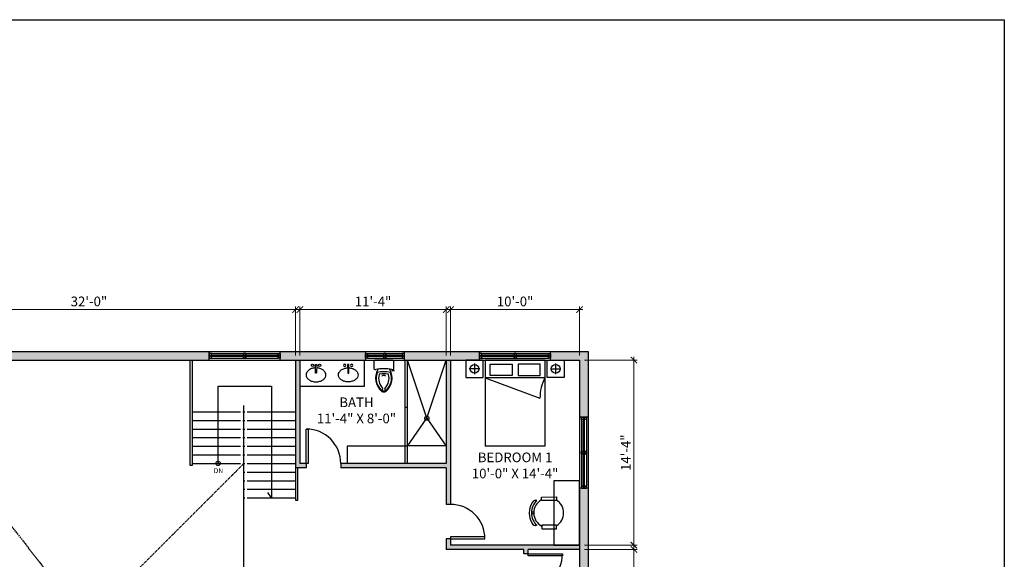
# Model space of a CAD drawing. Extents: x 0 to 11716, y -4 to 4410.
# Drawn here: x 2085 to 3000, y 603 to 1105 of the extents above; entities that cross this region are included whole.
import ezdxf
from ezdxf.enums import TextEntityAlignment as Align

# ---------------------------------------------------------------- set-up
doc = ezdxf.new("R2010")
doc.units = 0
doc.header["$MEASUREMENT"] = 0
doc.set_wipeout_variables(frame=1)
doc.header["$PDMODE"] = 3
doc.header["$PDSIZE"] = 5
doc.linetypes.add('CENTER', pattern=[2, 1.25, -0.25, 0.25, -0.25])
doc.linetypes.add('HIDDEN2', pattern=[0.1875, 0.125, -0.0625])
for name, color, linetype in [('A-ANNO-DIM', 193, 'Continuous'), ('A-DOOR', 4, 'Continuous'), ('A-FURNITURE', 5, 'Continuous'), ('A-GLAZE-EXT-EXIST', 4, 'Continuous'), ('A-HANDRAILS', 102, 'Continuous'), ('A-PLMB-FIXT-EXIST', 5, 'Continuous'), ('A-STAIRS', 1, 'Continuous'), ('A-WALL-EXT', 2, 'Continuous'), ('A-WALL-INT', 4, 'Continuous'), ('AC-CASE-EXST', 5, 'HIDDEN2'), ('TEXT', 4, 'Continuous')]:
    doc.layers.add(name, color=color, linetype=linetype)
doc.layers.add('FLR_Dims', color=10, linetype='Continuous', lineweight=15)
doc.styles.add('ARIAL', font='arial.ttf')
doc.dimstyles.new('DIM 1 8', dxfattribs={"dimscale": 48, "dimtxt": 0.1875, "dimasz": 0.125, "dimexe": 0.0625, "dimexo": 0.09375, "dimgap": 0.0625, "dimtad": 1, "dimdec": 1, "dimzin": 3, "dimdsep": 46, "dimlunit": 4, "dimtxsty": 'ARIAL', "dimblk": 'ARCHTICK', "dimcen": 0.0625, "dimdle": 0.0625, "dimclrd": 256, "dimclre": 256, "dimclrt": 4, "dimadec": 0, "dimazin": 0, "dimtfac": 0.125, "dimtdec": 1, "dimtmove": 0, "dimatfit": 0, "dimfxl": 0.0625, "dimfrac": 2, "dimtolj": 1, "dimtzin": 0, "dimlwd": -1, "dimlwe": -1, "dimarcsym": 0})

# ---------------------------------------------------------------- blocks, each defined once
blk = doc.blocks.new('LOW WALL HEIGHT1')
at = {"layer": 'A-ANNO-DIM', "color": 8, "transparency": 33554687, "style": 'ARIAL'}
blk.add_attdef('N', text='', height=0.09375, dxfattribs=at).set_placement((-0.0007275238555735086, 0.0007275238555308761), align=Align.MIDDLE_CENTER)
blk = doc.blocks.new('*U501')
at = {"transparency": 33554687}
blk.add_lwpolyline([(0, 0), (3.240979084527121e-15, 32), (1.750000000000005, 32), (1.749999999999998, -8.881784197001252e-16)], close=True, dxfattribs=at)
blk.add_arc((0, 0), 32, 0, 90.00000000000001, dxfattribs=at)
blk = doc.blocks.new('A$C37B46300')
for p, q in [((9.683633156788801, 9.37500217357831), (2.933633157044369, 9.37500065847837)), ((-15.77739423824687, 1.084828983052489), (-17.14024099796688, 1.489252427569795)), ((1.933633381637719, 8.375000433984155), (1.933633606131934, 7.375000435100105)), ((10.68363714271391, -8.374997601196242), (10.68363338122117, 8.37500239813437)), ((-17.14024032908083, -1.489260125009764), (-15.77739375088322, -1.084836068495292)), ((1.933633588269458, -7.460297822710686), (1.933633363541503, -8.460297823176347)), ((2.933637211514451, -9.374999341758098), (9.683637367306346, -9.374997825752303))]:
    blk.add_line(p, q)
for points in [[(2.268429320514315, 5.500000508770086), (1.93363402814748, 5.500000433518494, 0.3588611088171551), (-18.23673088132227, 2.092541017917597, 0.06330479025357262), (-18.37661101805725, 1.882677627024918, 0.2333698953619401), (-18.37808619887664, -1.879705244114461, 0.06413968842535422), (-18.23672994222534, -2.092549208302785, 0.3588611088035326), (1.933636496740746, -5.499999566488782), (2.26843178946865, -5.499999490767891)], [(-17.37328383375961, 1.638198545027649, 0.2704679589916011), (-17.37328309809118, -1.638206347241407)], [(-4.208693474576194, 1.665811181629238), (-3.445157525507511, 1.080072789060637, -0.2331983886601614), (-3.24949135997349, 0.6833602631201074), (-3.249491053029942, -0.6833617226569686, -0.2331983888040405), (-3.445157040791401, -1.080074336552002), (-4.208692727133439, -1.665813072723154)], [(1.933633587795612, -7.460313067506263), (1.433633585929329, -7.460312955729364, 0.4142135541814802), (0.9336334743807129, -7.960312830197267), (1.058633166346681, -9.335312868949018, 0.4142135666787581), (1.183633137641209, -9.460312899492578), (1.308633138102323, -9.460312928191684, 0.4142135624531938), (1.433633166339405, -9.335312956394205), (1.433633363299577, -8.460312955490167), (1.937279132155254, -8.460313068835944)]]:
    blk.add_lwpolyline(points, format="xyb")
for centre, radius, start, end in [((2.933633381638629, 8.37500065847837), 1.000000000000355, 90.00001286835527, 180.0000128625711), ((9.68363338122117, 8.37500217357831), 1, 1.286611455119674e-05, 90.00001285902756), ((-16.99799734951512, 1.96859233251746), 0.5000000000001062, 136.343345443525, 253.4717956974846), ((-6.08344860711577, -8.445790865357026), 15.58597864384102, 70.88583775198992, 136.3433454430712), ((-15.63515058953783, 1.564168887921028), 0.4999999999975517, 253.4717956666306, 313.6580161534979), ((-6.083448606869297, -8.445790865598951), 13.33597864384276, 75.25453355406428, 133.6580161193655), ((-2.816365629898769, 3.967448702169008), 0.4999999999989911, 1.369956521636687e-05, 75.25453355442134), ((-27.03556648993219, -6.07030358423799e-06), 25.03556649007322, 350.8817658700646, 9.118259869817637), ((-1.143522883620335, 5.808467638289244), 0.5000000000001773, 12.64407489146237, 70.88583771181925), ((-27.03556649007385, -6.07092931659281e-06), 27.03556649007452, 347.3559508393439, 12.64407489258433), ((-34.3710838901211, -0.0426486500922465), 37.05474369677668, 348.4524666027764, 11.54753325920478), ((-16.99799646547433, -1.968599966109991), 0.5000000000001051, 106.5282300201013, 223.6566803155061), ((-6.083452399805765, 8.445788133102383), 15.58597864384136, 223.6566802874068, 289.1141879768514), ((-15.63514988747022, -1.564175909653727), 0.5000000000004499, 46.3420096325611, 106.5282299969524), ((-6.083452399871703, 8.445788133150586), 13.33597864384096, 226.3420096077398, 284.7454921801145), ((-2.816363847539833, -3.967449967214975), 0.499999999999858, 284.7454921794208, 1.259149375555797e-05), ((-1.143520275061746, -5.80846815214079), 0.4999999999994255, 289.1141879765476, 347.3559508739507), ((2.936651086025904, -8.367723034220376), 1.007280816440026, 185.2732467202748, 269.8285656349948), ((9.683637142712996, -8.374997825752303), 0.9999999999998725, 270.0000128682511, 1.286611455119674e-05)]:
    blk.add_arc(centre, radius, start, end)
blk = doc.blocks.new('A$Cd953ff40')
at = {"color": 0, "linetype": 'ByBlock', "lineweight": -2, "transparency": 33554687}
for p, q in [((-12.02453077348764, -212.257163002505), (-18.70482564845588, 0)), ((-18.70482564845588, 0), (18.70482564845588, 0)), ((18.70482564845588, 0), (12.02453077348764, -212.257163002505)), ((12.02453077348764, -212.257163002505), (-12.02453077348764, -212.257163002505))]:
    blk.add_line(p, q, dxfattribs=at)
for points in [[(-132.9551229919161, -109.7457486248459, 0.03211584914395772), (-177.3418787870469, -135.6797695043497, 0.1067763853128204), (-232.9133874991385, -196.0969188221497, 0.1335096095565927), (-250.2458764101902, -259.8509083181852, 0.1335096095565939), (-232.9133874991385, -323.6048978069448, 0.1067763853128353), (-177.3418787870469, -384.0220471320208, 0.08271161735076708), (-99.9599543538352, -421.3403819230734, 0.07119717417871471), (-1.33605897462985, -435.4554168821778, 0.07098714574887399)], [(-16.04368294647429, -84.55414183845278, 0.06069112544214407), (-99.9599543538352, -98.3614347060211, 0.07293660415989395), (-132.9551229919161, -109.4561087884358, 0.1163396080053873)], [(-1.33605897462985, -435.4554168821778, 0.07119717417871091), (97.2878364045755, -421.3403819230734, 0.08271161735075332), (174.6697608377872, -384.0220471320208, 0.1067763853128355), (230.2412695498788, -323.6048978069448, 0.1335096095565939), (247.5737584609305, -259.8509083181852, 0.1335096095565939), (230.2412695498788, -196.0969188221497, 0.1067763853128421), (174.6697608377872, -135.6797695043497, 0.08271161735078193), (97.2878364045755, -98.3614347060211, 0.05878516311452769), (16.03984751091048, -84.676007492817, 0.07119717417872738)]]:
    blk.add_lwpolyline(points, format="xyb", dxfattribs=at)
for centre in [(-89.71944308905222, -22.72121988789877), (89.2659835262748, -22.72121988789877)]:
    blk.add_circle(centre, 30, dxfattribs=at)
blk = doc.blocks.new('A$C96117995')
at = {"linetype": 'Continuous', "transparency": 33554687}
for p, q in [((0, 55.38461538463834), (80, 55.38461538463828)), ((0, 55.38461538463834), (0, 0)), ((16.41025641004217, 55.38461538463834), (16.41025641004217, -1.4210854715202e-14)), ((80, 55.38461538463828), (80, -7.105427357601002e-14)), ((16.41025641004217, -1.4210854715202e-14), (35.23308608196703, 50.81282212818458)), ((0, 0), (80, -7.105427357601002e-14))]:
    blk.add_line(p, q, dxfattribs=at)
for points in [[(14.10199025056954, 51.00497035376986), (3.845579994143918, 51.00497035376985), (3.845579994143918, 30.49214984091873), (14.10199025056954, 30.49214984091873)], [(14.10199025056954, 4.379645030868474), (3.845579994143918, 4.379645030868488), (3.845579994143918, 24.89246554371961), (14.10199025056954, 24.89246554371961)]]:
    blk.add_lwpolyline(points, close=True, dxfattribs=at)
blk.add_arc((34.80627556718764, 90.08982209681294), 39.27931890641547, 242.0734979220659, 270.6225904169954, dxfattribs=at)
blk = doc.blocks.new('*U529')
at = {"transparency": 33554687}
blk.add_lwpolyline([(0, 0), (7.64284245493383e-15, -32), (1.750000000000008, -32), (1.75, 8.881784197001252e-16)], close=True, dxfattribs=at)
blk.add_arc((0, 0), 32, 270, 0, dxfattribs=at)
blk = doc.blocks.new('A$C28FC2AE5')
for p, q in [((179.4996056322525, 356.2143579964977), (179.3761664477061, 383.0145187256057)), ((199.8684924848385, 356.3081752988583), (199.7450533002957, 383.1083360279808))]:
    blk.add_line(p, q)
blk.add_lwpolyline([(337.1364653433266, 321.6556498464561, 0.4232272692273249), (42.55666297347125, 320.2988411709157), (38.02534950438712, 335.0382028502136), (42.39822012563309, 354.6987264618874, -0.3612779586419062), (336.9780224954848, 356.0555351374278), (346.0088396238643, 333.4831115873458)], format="xyb", close=True)
for points in [[(-1.791780960047618e-06, 261.1695072462244), (0.81064305792097, 85.16856921969884), (43.74051427655286, 85.36630043292098), (42.92986942685093, 261.3672384594465)], [(380.2360019903535, 262.9208408561171), (381.0466468400555, 86.91990282959159), (338.1167756213763, 86.722171616384), (337.3061307716744, 262.7231096429095)]]:
    blk.add_lwpolyline(points, close=True)
for start, end in [(28.31734776490542, 152.2104471510743), (211.3400897189668, 329.1877051966065)]:
    blk.add_arc((190.5044703199092, 178.1377497527355), 178.4163261879312, start, end)
blk = doc.blocks.new('*U531')
at = {"transparency": 33554687}
blk.add_lwpolyline([(0, 0), (-7.105427357601002e-15, -32), (-1.750000000000007, -32), (-1.75, 8.881784197001252e-16)], close=True, dxfattribs=at)
blk.add_arc((0, 0), 32, 180, 270, dxfattribs=at)
blk = doc.blocks.new('_ArchTick')
at = {"color": 0, "linetype": 'ByBlock', "const_width": 0.15}
blk.add_lwpolyline([(-0.5, -0.5), (0.5, 0.5)], dxfattribs=at)
blk = doc.blocks.new('*D545')
at = {"layer": 'Defpoints', "color": 0, "linetype": 'Continuous', "transparency": 16777216}
for p in [(2481.844259558361, 835.3955135180686), (2345.844259558361, 788.3702886658316), (2481.844259558361, 788.3702886658316)]:
    blk.add_point(p, dxfattribs=at)
at = {"layer": 'FLR_Dims', "linetype": 'Continuous', "transparency": 16777216}
for p, q in [((2342.844259558361, 835.3955135180686), (2484.844259558361, 835.3955135180686)), ((2345.844259558361, 792.8702886658316), (2345.844259558361, 838.3955135180686)), ((2481.844259558361, 792.8702886658316), (2481.844259558361, 838.3955135180686))]:
    blk.add_line(p, q, dxfattribs=at)
at = {"layer": 'FLR_Dims', "linetype": 'Continuous', "transparency": 16777216, "xscale": 6, "yscale": 6, "zscale": 6, "rotation": 180}
blk.add_blockref('_ArchTick', (2345.844259558361, 835.3955135180686), dxfattribs=at)
at = {"layer": 'FLR_Dims', "linetype": 'Continuous', "transparency": 16777216, "xscale": 6, "yscale": 6, "zscale": 6}
blk.add_blockref('_ArchTick', (2481.844259558361, 835.3955135180686), dxfattribs=at)
at = {"layer": 'FLR_Dims', "color": 4, "linetype": 'Continuous', "transparency": 16777216, "insert": (2413.844259558361, 842.9139309805515), "char_height": 9, "attachment_point": 5, "style": 'ARIAL'}
blk.add_mtext('\\A1;11\'-4"', dxfattribs=at)
blk = doc.blocks.new('*D546')
at = {"layer": 'Defpoints', "color": 0, "linetype": 'Continuous', "transparency": 16777216}
for p in [(2605.844259558361, 835.3955135180686), (2485.844259558361, 788.3702886658316), (2605.844259558361, 788.3702886658316)]:
    blk.add_point(p, dxfattribs=at)
at = {"layer": 'FLR_Dims', "linetype": 'Continuous', "transparency": 16777216}
for p, q in [((2482.844259558361, 835.3955135180686), (2608.844259558361, 835.3955135180686)), ((2485.844259558361, 792.8702886658316), (2485.844259558361, 838.3955135180686)), ((2605.844259558361, 792.8702886658316), (2605.844259558361, 838.3955135180686))]:
    blk.add_line(p, q, dxfattribs=at)
at = {"layer": 'FLR_Dims', "linetype": 'Continuous', "transparency": 16777216, "xscale": 6, "yscale": 6, "zscale": 6, "rotation": 180}
blk.add_blockref('_ArchTick', (2485.844259558361, 835.3955135180686), dxfattribs=at)
at = {"layer": 'FLR_Dims', "linetype": 'Continuous', "transparency": 16777216, "xscale": 6, "yscale": 6, "zscale": 6}
blk.add_blockref('_ArchTick', (2605.844259558361, 835.3955135180686), dxfattribs=at)
at = {"layer": 'FLR_Dims', "color": 4, "linetype": 'Continuous', "transparency": 16777216, "insert": (2545.844259558361, 842.9906704075638), "char_height": 9, "attachment_point": 5, "style": 'ARIAL'}
blk.add_mtext('\\A1;10\'-0"', dxfattribs=at)
blk = doc.blocks.new('*D547')
at = {"layer": 'Defpoints', "color": 0, "linetype": 'Continuous', "transparency": 16777216}
for p in [(1957.844259558361, 835.3955135180686), (1957.844259558361, 788.3702886658316), (2341.844259558361, 788.3702886658316)]:
    blk.add_point(p, dxfattribs=at)
at = {"layer": 'FLR_Dims', "linetype": 'Continuous', "transparency": 16777216}
for p, q in [((2344.844259558361, 835.3955135180686), (1954.844259558361, 835.3955135180686)), ((1957.844259558361, 792.8702886658316), (1957.844259558361, 838.3955135180686)), ((2341.844259558361, 792.8702886658316), (2341.844259558361, 838.3955135180686))]:
    blk.add_line(p, q, dxfattribs=at)
at = {"layer": 'FLR_Dims', "linetype": 'Continuous', "transparency": 16777216, "xscale": 6, "yscale": 6, "zscale": 6, "rotation": 180}
blk.add_blockref('_ArchTick', (1957.844259558361, 835.3955135180686), dxfattribs=at)
at = {"layer": 'FLR_Dims', "linetype": 'Continuous', "transparency": 16777216, "xscale": 6, "yscale": 6, "zscale": 6}
blk.add_blockref('_ArchTick', (2341.844259558361, 835.3955135180686), dxfattribs=at)
at = {"layer": 'FLR_Dims', "color": 4, "linetype": 'Continuous', "transparency": 16777216, "insert": (2149.844259558361, 842.9937399846443), "char_height": 9, "attachment_point": 5, "style": 'ARIAL'}
blk.add_mtext('\\A1;32\'-0"', dxfattribs=at)
blk = doc.blocks.new('*D551')
at = {"layer": 'Defpoints', "color": 0, "linetype": 'Continuous', "transparency": 16777216}
for p in [(2605.844259558362, 788.370288665832), (2605.844259558362, 616.3702886658314), (2656.232718054828, 616.3702886658314)]:
    blk.add_point(p, dxfattribs=at)
at = {"layer": 'FLR_Dims', "linetype": 'Continuous', "transparency": 16777216}
for p, q in [((2610.344259558362, 788.370288665832), (2659.232718054828, 788.370288665832)), ((2656.232718054828, 791.370288665832), (2656.232718054828, 613.3702886658314)), ((2610.344259558362, 616.3702886658314), (2659.232718054828, 616.3702886658314))]:
    blk.add_line(p, q, dxfattribs=at)
at = {"layer": 'FLR_Dims', "linetype": 'Continuous', "transparency": 16777216, "xscale": 6, "yscale": 6, "zscale": 6}
for p, rotation in [((2656.232718054828, 788.370288665832), 90), ((2656.232718054828, 616.3702886658314), 270)]:
    blk.add_blockref('_ArchTick', p, dxfattribs=dict(at, rotation=rotation))
at = {"layer": 'FLR_Dims', "color": 4, "linetype": 'Continuous', "transparency": 16777216, "insert": (2648.714300592345, 702.3702886658308), "char_height": 9, "attachment_point": 5, "rotation": 90, "style": 'ARIAL'}
blk.add_mtext('\\A1;14\'-4"', dxfattribs=at)
blk = doc.blocks.new('*D552')
at = {"layer": 'Defpoints', "color": 0, "linetype": 'Continuous', "transparency": 16777216}
for p in [(2605.844259558362, 612.3702886658314), (2605.844259558362, 504.3702886658314), (2656.23271805483, 504.3702886658314)]:
    blk.add_point(p, dxfattribs=at)
at = {"layer": 'FLR_Dims', "linetype": 'Continuous', "transparency": 16777216}
for p, q in [((2656.23271805483, 615.3702886658314), (2656.23271805483, 501.3702886658314)), ((2610.344259558362, 612.3702886658314), (2659.23271805483, 612.3702886658314)), ((2610.344259558362, 504.3702886658314), (2659.23271805483, 504.3702886658314))]:
    blk.add_line(p, q, dxfattribs=at)
at = {"layer": 'FLR_Dims', "linetype": 'Continuous', "transparency": 16777216, "xscale": 6, "yscale": 6, "zscale": 6}
for p, rotation in [((2656.23271805483, 612.3702886658314), 90), ((2656.23271805483, 504.3702886658314), 270)]:
    blk.add_blockref('_ArchTick', p, dxfattribs=dict(at, rotation=rotation))
at = {"layer": 'FLR_Dims', "color": 4, "linetype": 'Continuous', "transparency": 16777216, "insert": (2648.637561165334, 558.3702886658306), "char_height": 9, "attachment_point": 5, "rotation": 90, "style": 'ARIAL'}
blk.add_mtext('\\A1;9\'-0"', dxfattribs=at)
blk = doc.blocks.new('*U565')
at = {"transparency": 33554687}
for p, q in [((1.749999999999999, 32.5), (1.75, 1.5)), ((1.749999999999999, 32.5), (2.75, 32.5)), ((1.999999999999999, 32.5), (2, 1.5)), ((2.5, 32.5), (2.5, 1.5)), ((2.75, 32.5), (2.75, 1.5)), ((1.75, 1.5), (2.75, 1.5))]:
    blk.add_line(p, q, dxfattribs=at)
for points in [[(4.499999999999999, 32), (2.949999999953433, 32), (2.949999999953433, 32.70000000001164), (1.550000000046565, 32.70000000001164), (1.550000000046565, 32), (-3.67394039744207e-16, 32), (-3.67394039744207e-16, 34), (4.499999999999999, 34)], [(4.5, 2), (2.949999999953434, 2), (2.949999999953434, 1.299999999988358), (1.550000000046566, 1.299999999988358), (1.550000000046566, 2), (0, 2), (0, 0), (4.5, 0)]]:
    blk.add_lwpolyline(points, close=True, dxfattribs=at)
at = {"color": 252, "transparency": 33554687}
for points in [[(0, 2), (-3.67394039744207e-16, 32)], [(4.5, 2), (4.499999999999999, 32)]]:
    blk.add_lwpolyline(points, dxfattribs=at)
for centre, radius, start, end in [((1.650000000023282, 32.57409673085203), 0.1244601362903358, 216.5372365959906, 323.4627634040094), ((1.650000000023282, 31.92590326914797), 0.1244601362903358, 36.53723659599064, 143.4627634040094), ((2.250433252309449, 31.81493726128247), 0.4863203081173564, 59.12454556493826, 120.9944716366933), ((2.849999999976716, 32.57409673085203), 0.1244601362903358, 216.5372365959906, 323.4627634040094), ((2.849999999976716, 31.92590326914797), 0.1244601362903358, 36.53723659599064, 143.4627634040094), ((1.650000000023283, 2.074096730852034), 0.1244601362903358, 216.5372365959906, 323.4627634040094), ((1.650000000023283, 1.425903269147966), 0.1244601362903358, 36.53723659599064, 143.4627634040094), ((2.250433252309449, 2.185062738717534), 0.4863203081173564, 239.0055283633067, 300.8754544350617), ((2.849999999976717, 2.074096730852034), 0.1244601362903358, 216.5372365959906, 323.4627634040094), ((2.849999999976717, 1.425903269147966), 0.1244601362903358, 36.53723659599064, 143.4627634040094)]:
    blk.add_arc(centre, radius, start, end, dxfattribs=at)
blk.add_ellipse((2.226547885220497, 32.59990909945918), major_axis=(0.1981993544134963, 0), ratio=0.5050011430738967, dxfattribs=at)
at = {"color": 252, "transparency": 33554687, "extrusion": (0, 0, -1)}
blk.add_ellipse((2.226547885220498, 1.400090900540818), major_axis=(0.1981993544613943, 4.659878081890778e-11), ratio=0.505001143038309, dxfattribs=at)
blk = doc.blocks.new('*U570')
at = {"transparency": 33554687}
for p, q in [((1.749999999999998, 17.5), (1.75, 1.5)), ((1.749999999999998, 17.5), (2.749999999999999, 17.5)), ((1.999999999999998, 17.5), (2, 1.5)), ((2.499999999999999, 17.5), (2.5, 1.5)), ((2.749999999999999, 17.5), (2.75, 1.5)), ((1.75, 1.5), (2.75, 1.5))]:
    blk.add_line(p, q, dxfattribs=at)
for points in [[(4.499999999999998, 17), (2.949999999953433, 17), (2.949999999953433, 17.70000000001164), (1.550000000046565, 17.70000000001164), (1.550000000046565, 17), (-1.285879139104722e-15, 17), (-1.285879139104722e-15, 19), (4.499999999999998, 19)], [(4.5, 2), (2.949999999953434, 2), (2.949999999953434, 1.299999999988358), (1.550000000046566, 1.299999999988358), (1.550000000046566, 2), (0, 2), (0, 0), (4.5, 0)]]:
    blk.add_lwpolyline(points, close=True, dxfattribs=at)
at = {"color": 252, "transparency": 33554687}
for points in [[(0, 2), (-1.285879139104722e-15, 17)], [(4.5, 2), (4.499999999999998, 17)]]:
    blk.add_lwpolyline(points, dxfattribs=at)
for centre, radius, start, end in [((1.650000000023282, 17.57409673085203), 0.1244601362903358, 216.5372365959906, 323.4627634040094), ((1.650000000023282, 16.92590326914797), 0.1244601362903358, 36.53723659599064, 143.4627634040094), ((2.250433252309448, 16.81493726128247), 0.4863203081173564, 59.12454556493826, 120.9944716366933), ((2.849999999976716, 17.57409673085203), 0.1244601362903358, 216.5372365959906, 323.4627634040094), ((2.849999999976716, 16.92590326914797), 0.1244601362903358, 36.53723659599064, 143.4627634040094), ((1.650000000023283, 2.074096730852034), 0.1244601362903358, 216.5372365959906, 323.4627634040094), ((1.650000000023283, 1.425903269147966), 0.1244601362903358, 36.53723659599064, 143.4627634040094), ((2.250433252309449, 2.185062738717534), 0.4863203081173564, 239.0055283633067, 300.8754544350617), ((2.849999999976717, 2.074096730852034), 0.1244601362903358, 216.5372365959906, 323.4627634040094), ((2.849999999976717, 1.425903269147966), 0.1244601362903358, 36.53723659599064, 143.4627634040094)]:
    blk.add_arc(centre, radius, start, end, dxfattribs=at)
blk.add_ellipse((2.226547885220497, 17.59990909945918), major_axis=(0.1981993544134963, 0), ratio=0.5050011430738967, dxfattribs=at)
at = {"color": 252, "transparency": 33554687, "extrusion": (0, 0, -1)}
blk.add_ellipse((2.226547885220498, 1.400090900540818), major_axis=(0.1981993544613943, 4.659878081890778e-11), ratio=0.505001143038309, dxfattribs=at)

msp = doc.modelspace()

# ---------------------------------------------------------------- hatches: boundary and pattern name
at = {"layer": 'A-WALL-EXT', "linetype": 'Continuous', "transparency": 33554687}
h = msp.add_hatch(color=7, dxfattribs=at)
h.dxf.hatch_style = 1
h.paths.add_polyline_path([(2613.844259558361, 669.3702886658317), (2605.844259558361, 669.3702886658317), (2605.844259558361, 458.3702886658311), (2613.844259558361, 458.3702886658311)])
h.paths.add_polyline_path([(1957.844259558361, 704.3702886658314), (1949.844259558361, 704.3702886658314), (1949.844259558361, 632.3702886658314), (1957.844259558361, 632.3702886658314)])
h.paths.add_polyline_path([(1957.844259558361, 512.3702886658314), (1949.844259558361, 512.3702886658314), (1949.844259558361, 440.3702886658317), (1957.844259558361, 440.3702886658317)])
h.paths.add_polyline_path([(1957.844259558361, 404.3702886658317), (1949.844259558361, 404.3702886658317), (1949.844259558361, 348.3702886658311), (2005.844259558361, 348.3702886658311), (2005.844259558361, 356.3702886658311), (1957.844259558361, 356.3702886658311)])
h.paths.add_polyline_path([(2005.844259558361, 796.3702886658311), (1949.844259558361, 796.3702886658311), (1949.844259558361, 740.3702886658314), (1957.844259558361, 740.3702886658314), (1957.844259558361, 788.3702886658316), (2005.844259558361, 788.3702886658316)])
h.paths.add_polyline_path([(2261.594259558361, 796.3702886658311), (2071.844259558361, 796.3702886658311), (2071.844259558361, 788.3702886658316), (2261.594259558361, 788.3702886658316)])
h.paths.add_polyline_path([(2406.844259558361, 796.3702886658311), (2327.594259558361, 796.3702886658311), (2327.594259558361, 788.3702886658316), (2406.844259558361, 788.3702886658316)])
h.paths.add_polyline_path([(2512.844259558361, 796.3702886658311), (2442.844259558361, 796.3702886658311), (2442.844259558361, 788.3702886658316), (2512.844259558361, 788.3702886658316)])
h.paths.add_polyline_path([(2613.844259558361, 796.3702886658311), (2578.844259558361, 796.3702886658311), (2578.844259558361, 788.3702886658316), (2605.844259558361, 788.3702886658316), (2605.844259558361, 735.3702886658317), (2613.844259558361, 735.3702886658317)])
h.paths.add_polyline_path([(2613.844259558361, 392.3702886658311), (2605.844259558361, 392.3702886658311), (2605.844259558361, 356.3702886658311), (2568.844259558361, 356.3702886658312), (2568.844259558361, 348.3702886658311), (2613.844259558361, 348.3702886658311)])
h.paths.add_polyline_path([(2502.844259558361, 356.3702886658312), (2400.844259558361, 356.3702886658312), (2400.844259558361, 348.3702886658312), (2502.844259558361, 348.3702886658313)])
h.paths.add_polyline_path([(2334.844259558361, 356.3702886658311), (2071.844259558361, 356.3702886658311), (2071.844259558361, 348.3702886658311), (2334.844259558361, 348.3702886658311)])
h = msp.add_hatch(color=7, dxfattribs=at)
h.dxf.hatch_style = 1
h.paths.add_polyline_path([(2557.844259558361, 576.3702886658309), (2553.844259558361, 576.3702886658309), (2553.844259558361, 504.3702886658311), (2517.844259558362, 504.3702886658311), (2517.844259558362, 500.3702886658311), (2605.844259558361, 500.3702886658311), (2605.844259558361, 504.3702886658311), (2557.844259558361, 504.3702886658311)])
h.paths.add_polyline_path([(2345.844259558361, 788.3702886658316), (2341.844259558361, 788.3702886658316), (2341.844259558361, 688.3702886658302), (2351.844259558361, 688.3702886658306), (2351.844259558361, 692.3702886658311), (2345.844259558361, 692.3702886658311)])
h.paths.add_polyline_path([(2485.844259558361, 788.3702886658316), (2481.844259558361, 788.3702886658316), (2481.844259558361, 692.3702886658316), (2383.844259558361, 692.3702886658313), (2383.844259558361, 688.3702886658314), (2481.844259558361, 688.3702886658339), (2481.844259558361, 654.3702886658309), (2485.844259558361, 654.3702886658309)])
h.paths.add_polyline_path([(2605.844259558361, 616.3702886658311), (2485.844259558361, 616.370288665831), (2485.844259558361, 622.3702886658309), (2481.844259558361, 622.3702886658309), (2481.844259558361, 612.3702886658311), (2553.844259558361, 612.3702886658311), (2553.844259558361, 608.3702886658309), (2557.844259558361, 608.3702886658309), (2557.844259558361, 612.3702886658311), (2605.844259558361, 612.3702886658311)])

# ---------------------------------------------------------------- linework, layer by layer
at = {"color": 252, "transparency": 33554687}
for p, q in [((2443.844259558361, 692.3702886658316), (2443.844259558361, 788.3702886658316)), ((2445.844259558361, 692.3702886658316), (2445.844259558361, 788.3702886658316)), ((2445.844259558361, 744.3702886658316), (2443.844259558361, 744.3702886658316)), ((2445.844259558361, 708.3702886658316), (2443.844259558361, 708.3702886658316))]:
    msp.add_line(p, q, dxfattribs=at)
at = {"transparency": 33554687}
msp.add_lwpolyline([(1500.223822701312, 1104.887878855908), (3000.447645402624, 1104.887878855908), (3000.447645402624, -4.470652991810535), (1500.223822701312, -4.470652991810535)], close=True, dxfattribs=at)
at = {"layer": 'A-FURNITURE', "transparency": 33554687}
for p, q in [((2513.075028789233, 780.3702886658316), (2503.22887494285, 780.3702886658316)), ((2508.151951866042, 785.2933655890233), (2508.151951866042, 775.4472117429382)), ((2578.613490327488, 780.3702886658316), (2588.459644173872, 780.3702886658316)), ((2583.53656725068, 785.2933655890233), (2583.53656725068, 775.4472117429382))]:
    msp.add_line(p, q, dxfattribs=at)
for points in [[(2516.151951866042, 788.3702886658316), (2500.151951866042, 788.3702886658316), (2500.151951866042, 772.3702886658316), (2516.151951866042, 772.3702886658316)], [(2575.53656725068, 788.3702886658316), (2591.53656725068, 788.3702886658316), (2591.53656725068, 772.3702886658316), (2575.53656725068, 772.3702886658316)]]:
    msp.add_lwpolyline(points, close=True, dxfattribs=at)
msp.add_lwpolyline([(2605.844259558361, 676.3702886658311), (2581.844259558361, 676.3702886658311), (2581.844259558361, 616.3702886658311), (2605.844259558361, 616.3702886658311), (2605.844259558361, 676.3702886658311)], dxfattribs=at)
for centre in [(2508.151951866042, 780.3702886658316), (2583.53656725068, 780.3702886658316)]:
    msp.add_circle(centre, 4.102564102570226, dxfattribs=at)
at = {"layer": 'A-HANDRAILS', "transparency": 33554687}
for points in [[(2245.844259558361, 788.3702886658316), (2245.844259558361, 690.3702886658316), (2243.844259558361, 690.3702886658316), (2243.844259558361, 788.3702886658316)], [(2341.844259558361, 688.3702886658303), (2341.844259558362, 658.3702886658307), (2343.844259558362, 658.3702886658307), (2343.844259558361, 688.3702886658303)]]:
    msp.add_lwpolyline(points, dxfattribs=at)
at = {"layer": 'A-PLMB-FIXT-EXIST', "transparency": 33554687}
for p, q in [((2463.844259558361, 734.3702886658316), (2445.844259558361, 788.3702886658316)), ((2463.844259558361, 734.3702886658316), (2481.844259558361, 788.3702886658316)), ((2445.844259558361, 708.3702886658316), (2463.844259558361, 734.3702886658316)), ((2463.844259558361, 734.3702886658316), (2481.844259558361, 708.3702886658316))]:
    msp.add_line(p, q, dxfattribs=at)
msp.add_circle((2463.844259558361, 734.3702886658316), 2, dxfattribs=at)
at = {"layer": 'A-STAIRS', "transparency": 33554687}
for p, q in [((2293.844259558361, 504.370288665831), (2293.844259558361, 746.3702886658316)), ((2245.844259558361, 740.3702886658316), (2341.844259558361, 740.3702886658316)), ((2245.844259558361, 732.3702886658316), (2341.844259558361, 732.3702886658316)), ((2245.844259558361, 724.3702886658316), (2341.844259558361, 724.3702886658316)), ((2245.844259558361, 716.3702886658316), (2341.844259558361, 716.3702886658316)), ((2245.844259558361, 708.3702886658316), (2341.844259558361, 708.3702886658316)), ((2245.844259558361, 700.3702886658316), (2341.844259558361, 700.3702886658316)), ((2245.844259558361, 692.3702886658316), (2341.844259558361, 692.3702886658316)), ((2293.844259558362, 684.3702886658316), (2341.844259558361, 684.3702886658316)), ((2293.844259558362, 676.3702886658316), (2341.844259558361, 676.3702886658316)), ((2293.844259558361, 668.3702886658316), (2341.844259558362, 668.3702886658316)), ((2293.844259558361, 660.3702886658316), (2341.844259558362, 660.3702886658307))]:
    msp.add_line(p, q, dxfattribs=at)
msp.add_circle((2269.844259558361, 692.3702886658316), 2, dxfattribs=at)
at = {"layer": 'A-WALL-EXT', "linetype": 'Continuous', "transparency": 33554687}
for p, q in [((2261.594259558361, 788.3702886658316), (2261.594259558361, 796.3702886658311)), ((2327.594259558361, 788.3702886658316), (2327.594259558361, 796.3702886658311)), ((2406.844259558361, 796.3702886658311), (2406.844259558361, 788.3702886658316)), ((2442.844259558361, 796.3702886658311), (2442.844259558361, 788.3702886658316)), ((2512.844259558361, 788.3702886658316), (2512.844259558361, 796.3702886658311)), ((2578.844259558361, 788.3702886658316), (2578.844259558361, 796.3702886658311)), ((2613.844259558361, 735.3702886658317), (2605.844259558361, 735.3702886658317)), ((2613.844259558361, 669.3702886658317), (2605.844259558361, 669.3702886658317))]:
    msp.add_line(p, q, dxfattribs=at)
for points in [[(1949.844259558361, 796.3702886658311), (2613.844259558361, 796.3702886658311), (2613.844259558361, 348.3702886658311), (1949.844259558361, 348.3702886658311)], [(1957.844259558361, 788.3702886658316), (2605.844259558361, 788.3702886658316), (2605.844259558361, 356.3702886658311), (1957.844259558361, 356.3702886658311)]]:
    msp.add_lwpolyline(points, close=True, dxfattribs=at)
at = {"layer": 'A-WALL-INT', "transparency": 33554687}
for p, q in [((2341.844259558361, 788.3702886658316), (2341.844259558361, 688.3702886658303)), ((2345.844259558361, 788.3702886658316), (2345.844259558361, 692.3702886658313)), ((2481.844259558361, 788.3702886658316), (2481.844259558361, 692.3702886658316)), ((2485.844259558361, 788.3702886658316), (2485.844259558361, 654.3702886658309)), ((2351.844259558361, 688.3702886658306), (2341.844259558359, 688.3702886658302)), ((2351.844259558361, 692.3702886658311), (2345.844259558361, 692.3702886658311)), ((2351.844259558361, 692.3702886658313), (2351.844259558361, 688.3702886658306)), ((2481.844259558361, 692.3702886658316), (2383.844259558361, 692.3702886658313)), ((2383.844259558361, 692.3702886658313), (2383.844259558361, 688.3702886658306)), ((2481.844259558361, 688.3702886658339), (2383.844259558361, 688.3702886658314)), ((2481.844259558361, 688.3702886658339), (2481.844259558361, 654.3702886658309)), ((2485.844259558362, 654.3702886658309), (2481.844259558361, 654.3702886658309)), ((2485.844259558362, 622.3702886658309), (2481.844259558361, 622.3702886658309)), ((2481.844259558361, 622.3702886658309), (2481.844259558361, 612.3702886658311)), ((2485.844259558361, 622.3702886658309), (2485.844259558361, 616.3702886658311)), ((2605.844259558361, 616.3702886658311), (2485.844259558361, 616.370288665831)), ((2553.844259558361, 612.3702886658311), (2481.844259558361, 612.3702886658311)), ((2553.844259558361, 608.3702886658309), (2553.844259558361, 612.3702886658311)), ((2557.844259558361, 608.3702886658309), (2553.844259558361, 608.3702886658309)), ((2605.844259558361, 612.3702886658311), (2557.844259558361, 612.3702886658311)), ((2557.844259558361, 608.3702886658309), (2557.844259558361, 612.3702886658311))]:
    msp.add_line(p, q, dxfattribs=at)
at = {"layer": 'AC-CASE-EXST', "linetype": 'Continuous', "transparency": 33554687}
msp.add_line((2481.844259558362, 708.6044825432675), (2445.844259558362, 708.6044825432675), dxfattribs=at)
for points in [[(2345.844259558361, 788.3702886658316), (2345.844259558361, 764.3702886658316), (2405.844259558361, 764.3702886658316), (2405.844259558361, 788.3702886658316)], [(2443.844259558361, 708.3702886658316), (2389.844259558361, 708.3702886658316), (2389.844259558361, 692.3702886658314)]]:
    msp.add_lwpolyline(points, dxfattribs=at)

# ---------------------------------------------------------------- block references
at = {"layer": 'A-DOOR', "transparency": 33554687}
msp.add_blockref('*U501', (2351.844259558361, 692.3702886658314), dxfattribs=at)
at = {"layer": 'A-DOOR', "transparency": 33554687, "rotation": 89.99999999999999}
for name, p in [('*U529', (2485.844259558362, 622.3702886658309)), ('*U531', (2557.844259558361, 608.3702886658309))]:
    msp.add_blockref(name, p, dxfattribs=at)
at = {"layer": 'A-FURNITURE', "transparency": 33554687, "rotation": 270}
msp.add_blockref('A$C96117995', (2518.151951866042, 788.3702886658316), dxfattribs=at)
at = {"layer": 'A-FURNITURE', "transparency": 33554687, "xscale": 0.07783156610295108, "yscale": 0.07783156610295108, "zscale": 0.07783156610295108, "rotation": 90}
msp.add_blockref('A$C28FC2AE5', (2590.951023265628, 631.5430273912193), dxfattribs=at)
at = {"layer": 'A-GLAZE-EXT-EXIST', "transparency": 33554687, "rotation": 270}
for p in [(2261.594259558361, 794.6202886658311), (2293.594259558361, 794.6202886658311), (2512.844259558361, 794.6202886658311), (2544.844259558361, 794.6202886658311)]:
    msp.add_blockref('*U565', p, dxfattribs=at)
at = {"layer": 'A-GLAZE-EXT-EXIST', "transparency": 33554687, "xscale": -1}
for name, p, rotation in [('*U570', (2406.844259558361, 790.1202886658316), 270), ('*U570', (2423.844259558361, 790.1202886658316), 270), ('*U565', (2607.594259558361, 735.3702886658317), 180), ('*U565', (2607.594259558361, 703.3702886658317), 180)]:
    msp.add_blockref(name, p, dxfattribs=dict(at, rotation=rotation))
at = {"layer": 'A-PLMB-FIXT-EXIST', "transparency": 33554687, "rotation": 90}
msp.add_blockref('A$C37B46300', (2423.860735761499, 777.686653403864), dxfattribs=at)
at = {"layer": 'A-PLMB-FIXT-EXIST', "transparency": 33554687, "yscale": 0.03691153163405693, "zscale": 0.03691153163405693}
for p, xscale in [((2360.913702204989, 784.2926200565265), 0.03691153163405693), ((2390.774816911733, 784.2926200565265), -0.03691153163405693)]:
    msp.add_blockref('A$Cd953ff40', p, dxfattribs=dict(at, xscale=xscale))
at = {"layer": 'A-STAIRS', "transparency": 33554687}
ref = msp.add_blockref('LOW WALL HEIGHT1', (2280.72995284701, 685.3289916699441), dxfattribs=dict(at, xscale=48, yscale=48, zscale=48))
ref.add_attrib('N', 'DN', dxfattribs={"layer": 'A-ANNO-DIM', "color": 1, "height": 4.5, "style": 'ARIAL'}).set_placement((2270.201041058851, 685.6123062697889), align=Align.MIDDLE_CENTER)

# ---------------------------------------------------------------- texts
at = {"layer": 'TEXT', "transparency": 33554687, "char_height": 9, "width": 123.1061165977663, "attachment_point": 5}
for s, insert in [('\\A1;{\\fArial|b0|i0|c0|p34;BATH \\P11\'-4" X 8\'-0"}', (2398.446550798255, 741.7089217297437)), ('\\A1;{\\fArial|b0|i0|c0|p34;BEDROOM 1\\P10\'-0" X 14\'-4"}', (2545.844259558361, 690.5337067468708))]:
    msp.add_mtext(s, dxfattribs=dict(at, insert=insert))

# ---------------------------------------------------------------- dimensions: what is measured, and where the dimension line sits
at = {"layer": 'FLR_Dims', "linetype": 'Continuous', "transparency": 33554687}
for base, p1, p2, picture, middle in [((1957.844259558361, 835.3955135180686), (2341.844259558361, 788.3702886658316), (1957.844259558361, 788.3702886658316), '*D547', (2149.844259558361, 842.9937399846443)), ((2481.844259558361, 835.3955135180686), (2345.844259558361, 788.3702886658316), (2481.844259558361, 788.3702886658316), '*D545', (2413.844259558361, 842.9139309805515)), ((2605.844259558361, 835.3955135180686), (2485.844259558361, 788.3702886658316), (2605.844259558361, 788.3702886658316), '*D546', (2545.844259558361, 842.9906704075638))]:
    dim = msp.add_linear_dim(base=base, p1=p1, p2=p2, dimstyle='DIM 1 8', dxfattribs=at)
    dim.commit()
    dim.dimension.update_dxf_attribs({"geometry": picture, "text_midpoint": middle})
for base, p1, p2, picture, middle in [((2656.232718054828, 616.3702886658314), (2605.844259558361, 788.3702886658316), (2605.844259558361, 616.3702886658311), '*D551', (2648.714300592345, 702.3702886658308)), ((2656.23271805483, 504.3702886658314), (2605.844259558361, 612.3702886658311), (2605.844259558361, 504.3702886658311), '*D552', (2648.637561165334, 558.3702886658306))]:
    dim = msp.add_linear_dim(base=base, p1=p1, p2=p2, angle=90, dimstyle='DIM 1 8', dxfattribs=at)
    dim.commit()
    dim.dimension.update_dxf_attribs({"geometry": picture, "text_midpoint": middle})

# ---------------------------------------------------------------- next in the draw order: wipeouts: each hides what was drawn before it
at = {"transparency": 33554687}
msp.add_wipeout([(2290.844259558361, 690.3702886658316), (2292.844259558361, 690.3702886658316), (2292.844259558361, 746.3702886658316), (2294.8442595583615, 746.3702886658316), (2294.8442595583615, 504.370288665831), (2296.8442595583615, 504.370288665831), (2296.8442595583615, 748.3702886658316), (2290.844259558361, 748.3702886658316)], dxfattribs=at).dxf.layer = 'A-HANDRAILS'

# ---------------------------------------------------------------- next in the draw order: linework, layer by layer
at = {"linetype": 'CENTER', "transparency": 33554687}
for p, q in [((1957.844259558361, 788.3702886658316), (2293.844259558361, 356.3702886658311)), ((1957.844259558361, 356.3702886658311), (2293.844259558361, 692.3702886658316))]:
    msp.add_line(p, q, dxfattribs=at)
at = {"layer": 'A-STAIRS', "transparency": 33554687}
msp.add_lwpolyline([(2269.844259558361, 692.3702886658316), (2269.844259558361, 764.3702886658316), (2319.344259558362, 764.3702886658316), (2319.344259558362, 660.3702886658316), (2316.01093954698, 665.3717690032458)], dxfattribs=at)

doc.saveas('drawing.dxf')
